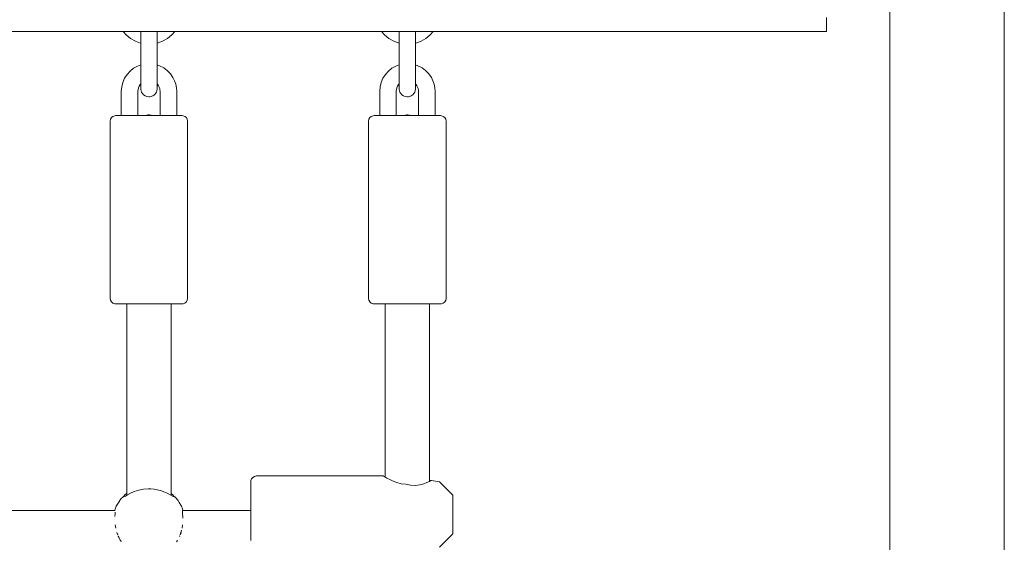
# Model space of a CAD drawing. Units: millimetres. Extents: x -5005 to 201, y -4190 to 6174.
# Drawn here: x -2265 to -1909, y 3265 to 3454 of the extents above; entities that cross this region are included whole.
import ezdxf

# ---------------------------------------------------------------- set-up
doc = ezdxf.new("R2010")
doc.units = ezdxf.units.MM
doc.header["$MEASUREMENT"] = 0
for name, color, linetype, lineweight in [('4_Ном._пера__7', 7, 'Continuous', 18), ('7_Ном._пера__7', 7, 'Continuous', 18), ('a_Ном._пера__7', 7, 'Continuous', 18), ('C_Ном._пера__7', 7, 'Continuous', 18), ('D_Ном._пера__7', 7, 'Continuous', 18), ('P_Ном._пера__7', 7, 'Continuous', 18)]:
    doc.layers.add(name, color=color, linetype=linetype, lineweight=lineweight)

msp = doc.modelspace()

# ---------------------------------------------------------------- linework, layer by layer
at = {"layer": '4_Ном._пера__7', "color": 7, "linetype": 'Continuous', "lineweight": 18}
for points in [[(-2181.29, 3287.05), (-2181.26, 3287.33)], [(-2181.29, 3287.05), (-2181.29, 3286.73)], [(-2181.29, 3285.78), (-2181.29, 3286.73)], [(-2181.26, 3287.33), (-2181.02, 3287.98)], [(-2181.02, 3287.98), (-2180.58, 3288.51)], [(-2180.58, 3288.51), (-2179.97, 3288.85)], [(-2179.29, 3289.05), (-2179.97, 3288.85)], [(-2133.54, 3289.05), (-2179.29, 3289.05)], [(-2133.54, 3289.05), (-2133.38, 3288.95)], [(-2133.38, 3288.95), (-2133.54, 3289.05)], [(-2133.38, 3288.95), (-2132.9, 3288.66)], [(-2132.9, 3288.66), (-2133.38, 3288.95)], [(-2132.9, 3288.66), (-2132.79, 3288.6)], [(-2132.12, 3288.22), (-2132.9, 3288.66)], [(-2131.12, 3287.69), (-2132.12, 3288.22)], [(-2129.93, 3287.13), (-2131.12, 3287.69)], [(-2128.52, 3286.6), (-2129.93, 3287.13)], [(-2126.94, 3286.2), (-2128.52, 3286.6)], [(-2117.66, 3286.65), (-2118.78, 3286.22)], [(-2116.77, 3287.05), (-2117.66, 3286.65)], [(-2116.22, 3287.33), (-2116.77, 3287.05)], [(-2116.77, 3287.05), (-2116.22, 3287.33)], [(-2116.04, 3287.42), (-2116.22, 3287.33)], [(-2116.22, 3287.33), (-2116.04, 3287.42)], [(-2113.15, 3286.91), (-2116.04, 3287.42)], [(-2113.15, 3286.91), (-2108.29, 3282.05)], [(-2181.29, 3284.25), (-2181.29, 3285.78)], [(-2181.29, 3282.22), (-2181.29, 3284.25)], [(-2181.29, 3283.3), (-2181.29, 3283.78)], [(-2181.29, 3282.2), (-2181.29, 3283.3)], [(-2125.29, 3285.99), (-2126.94, 3286.2)], [(-2123.57, 3285.66), (-2125.29, 3285.99)], [(-2121.83, 3285.62), (-2123.57, 3285.66)], [(-2120.2, 3285.83), (-2121.83, 3285.62)], [(-2118.78, 3286.22), (-2120.2, 3285.83)], [(-2181.29, 3279.81), (-2181.29, 3282.22)], [(-2181.29, 3280.58), (-2181.29, 3282.2)], [(-2181.29, 3278.54), (-2181.29, 3280.58)], [(-2181.29, 3277.14), (-2181.29, 3279.81)], [(-2108.29, 3282.05), (-2108.29, 3281.74)], [(-2108.29, 3280.84), (-2108.29, 3281.74)], [(-2108.29, 3279.42), (-2108.29, 3280.84)], [(-2108.29, 3279.38), (-2108.29, 3279.98)], [(-2108.29, 3277.61), (-2108.29, 3279.42)], [(-2181.29, 3276.48), (-2181.29, 3278.54)], [(-2181.29, 3274.36), (-2181.29, 3277.14)], [(-2108.29, 3278.27), (-2108.29, 3279.38)], [(-2108.29, 3276.76), (-2108.29, 3278.27)], [(-2108.29, 3275.58), (-2108.29, 3277.61)], [(-2108.29, 3275.05), (-2108.29, 3276.76)], [(-2181.29, 3271.61), (-2181.29, 3274.36)], [(-2108.29, 3273.5), (-2108.29, 3275.58)], [(-2108.29, 3273.34), (-2108.29, 3275.05)], [(-2108.29, 3271.55), (-2108.29, 3273.5)], [(-2108.29, 3271.84), (-2108.29, 3273.34)], [(-2181.29, 3269.05), (-2181.29, 3271.61)], [(-2181.29, 3266.82), (-2181.29, 3269.05)], [(-2108.29, 3270.72), (-2108.29, 3271.84)], [(-2108.29, 3269.92), (-2108.29, 3271.55)], [(-2108.29, 3270.13), (-2108.29, 3270.72)], [(-2108.29, 3268.75), (-2108.29, 3269.92)], [(-2108.29, 3268.13), (-2108.29, 3268.75)], [(-2181.29, 3265.74), (-2181.29, 3266.82)], [(-2113.15, 3263.27), (-2108.29, 3268.13)]]:
    msp.add_lwpolyline(points, dxfattribs=at)
at = {"layer": '7_Ном._пера__7', "color": 7, "linetype": 'Continuous', "lineweight": 18}
for points in [[(-2226.35, 3448.32), (-2227.46, 3449.58)], [(-2224.78, 3447.04), (-2226.35, 3448.32)], [(-2223, 3446.05), (-2224.78, 3447.04)], [(-2211.38, 3447.04), (-2213.15, 3446.05)], [(-2209.8, 3448.32), (-2211.38, 3447.04)], [(-2208.7, 3449.58), (-2209.8, 3448.32)], [(-2133.03, 3448.32), (-2134.13, 3449.58)], [(-2131.45, 3447.04), (-2133.03, 3448.32)], [(-2129.68, 3446.05), (-2131.45, 3447.04)], [(-2118.05, 3447.04), (-2119.82, 3446.05)], [(-2116.48, 3448.32), (-2118.05, 3447.04)], [(-2115.37, 3449.58), (-2116.48, 3448.32)], [(-2221.09, 3445.38), (-2223, 3446.05)], [(-2213.15, 3446.05), (-2215.07, 3445.38)], [(-2127.76, 3445.38), (-2129.68, 3446.05)], [(-2119.82, 3446.05), (-2121.74, 3445.38)]]:
    msp.add_lwpolyline(points, dxfattribs=at)
at = {"layer": 'a_Ном._пера__7', "color": 7, "linetype": 'Continuous', "lineweight": 18}
for points in [[(-2232.01, 3417.84), (-2231.66, 3418.44)], [(-2231.66, 3418.44), (-2231.13, 3418.89)], [(-2231.13, 3418.89), (-2230.47, 3419.13)], [(-2230.13, 3419.16), (-2230.47, 3419.13)], [(-2230.13, 3419.16), (-2229.83, 3419.16)], [(-2229.83, 3419.16), (-2228.94, 3419.16)], [(-2229.02, 3419.16), (-2228.54, 3419.16)], [(-2228.94, 3419.16), (-2227.51, 3419.16)], [(-2228.54, 3419.16), (-2228.08, 3419.16)], [(-2227.51, 3419.16), (-2225.61, 3419.16)], [(-2225.61, 3419.16), (-2223.33, 3419.16)], [(-2223.33, 3419.16), (-2220.8, 3419.16)], [(-2222.08, 3419.16), (-2221.87, 3419.16)], [(-2221.87, 3419.16), (-2221.14, 3419.16)], [(-2221.14, 3419.16), (-2220.06, 3419.16)], [(-2220.8, 3419.16), (-2218.13, 3419.16)], [(-2220.06, 3419.16), (-2219.31, 3419.16)], [(-2218.13, 3419.16), (-2215.46, 3419.16)], [(-2216.88, 3419.16), (-2216.11, 3419.16)], [(-2216.11, 3419.16), (-2215.07, 3419.16)], [(-2215.46, 3419.16), (-2212.92, 3419.16)], [(-2215.07, 3419.16), (-2214.4, 3419.16)], [(-2214.4, 3419.16), (-2214.17, 3419.16)], [(-2214.17, 3419.16), (-2214.08, 3419.16)], [(-2212.92, 3419.16), (-2210.64, 3419.16)], [(-2210.64, 3419.16), (-2208.74, 3419.16)], [(-2208.74, 3419.16), (-2207.31, 3419.16)], [(-2208.08, 3419.16), (-2207.7, 3419.16)], [(-2207.7, 3419.16), (-2207.23, 3419.16)], [(-2207.31, 3419.16), (-2206.43, 3419.16)], [(-2206.13, 3419.16), (-2206.43, 3419.16)], [(-2206.13, 3419.16), (-2205.78, 3419.13)], [(-2205.78, 3419.13), (-2205.13, 3418.89)], [(-2205.13, 3418.89), (-2204.59, 3418.44)], [(-2204.59, 3418.44), (-2204.25, 3417.84)], [(-2138.67, 3417.84), (-2138.32, 3418.44)], [(-2138.32, 3418.44), (-2137.79, 3418.89)], [(-2137.79, 3418.89), (-2137.14, 3419.13)], [(-2136.79, 3419.16), (-2137.14, 3419.13)], [(-2136.79, 3419.16), (-2136.49, 3419.16)], [(-2136.49, 3419.16), (-2135.6, 3419.16)], [(-2135.69, 3419.16), (-2135.21, 3419.16)], [(-2135.6, 3419.16), (-2134.17, 3419.16)], [(-2135.21, 3419.16), (-2134.75, 3419.16)], [(-2134.17, 3419.16), (-2132.27, 3419.16)], [(-2132.27, 3419.16), (-2130, 3419.16)], [(-2130, 3419.16), (-2127.46, 3419.16)], [(-2128.75, 3419.16), (-2128.54, 3419.16)], [(-2128.54, 3419.16), (-2127.8, 3419.16)], [(-2127.8, 3419.16), (-2126.72, 3419.16)], [(-2127.46, 3419.16), (-2124.79, 3419.16)], [(-2126.72, 3419.16), (-2125.98, 3419.16)], [(-2124.79, 3419.16), (-2122.12, 3419.16)], [(-2123.55, 3419.16), (-2122.77, 3419.16)], [(-2122.77, 3419.16), (-2121.73, 3419.16)], [(-2122.12, 3419.16), (-2119.58, 3419.16)], [(-2121.73, 3419.16), (-2121.06, 3419.16)], [(-2121.06, 3419.16), (-2120.83, 3419.16)], [(-2120.83, 3419.16), (-2120.75, 3419.16)], [(-2119.58, 3419.16), (-2117.31, 3419.16)], [(-2117.31, 3419.16), (-2115.41, 3419.16)], [(-2115.41, 3419.16), (-2113.98, 3419.16)], [(-2114.75, 3419.16), (-2114.36, 3419.16)], [(-2114.36, 3419.16), (-2113.89, 3419.16)], [(-2113.98, 3419.16), (-2113.09, 3419.16)], [(-2112.79, 3419.16), (-2113.09, 3419.16)], [(-2112.79, 3419.16), (-2112.44, 3419.13)], [(-2112.44, 3419.13), (-2111.79, 3418.89)], [(-2111.79, 3418.89), (-2111.26, 3418.44)], [(-2111.26, 3418.44), (-2110.91, 3417.84)], [(-2232.13, 3417.16), (-2232.01, 3417.84)], [(-2232.13, 3417.16), (-2232.13, 3353.16)], [(-2204.13, 3417.16), (-2204.25, 3417.84)], [(-2204.13, 3417.16), (-2204.13, 3353.16)], [(-2138.79, 3417.16), (-2138.67, 3417.84)], [(-2138.79, 3417.16), (-2138.79, 3353.16)], [(-2110.79, 3417.16), (-2110.91, 3417.84)], [(-2110.79, 3417.16), (-2110.79, 3353.16)], [(-2232.13, 3353.16), (-2232.01, 3352.48)], [(-2232.01, 3352.48), (-2231.66, 3351.87)], [(-2231.66, 3351.87), (-2231.13, 3351.43)], [(-2231.13, 3351.43), (-2230.47, 3351.19)], [(-2230.13, 3351.16), (-2230.47, 3351.19)], [(-2229.83, 3351.16), (-2230.13, 3351.16)], [(-2228.94, 3351.16), (-2229.83, 3351.16)], [(-2227.51, 3351.16), (-2228.94, 3351.16)], [(-2228.32, 3351.16), (-2228.63, 3351.16)], [(-2227.42, 3351.16), (-2228.32, 3351.16)], [(-2225.61, 3351.16), (-2227.51, 3351.16)], [(-2226.13, 3351.16), (-2227.42, 3351.16)], [(-2223.33, 3351.16), (-2225.61, 3351.16)], [(-2220.8, 3351.16), (-2223.33, 3351.16)], [(-2218.13, 3351.16), (-2220.8, 3351.16)], [(-2215.46, 3351.16), (-2218.13, 3351.16)], [(-2212.92, 3351.16), (-2215.46, 3351.16)], [(-2210.64, 3351.16), (-2212.92, 3351.16)], [(-2208.74, 3351.16), (-2210.64, 3351.16)], [(-2208.83, 3351.16), (-2210.13, 3351.16)], [(-2207.93, 3351.16), (-2208.83, 3351.16)], [(-2207.31, 3351.16), (-2208.74, 3351.16)], [(-2207.63, 3351.16), (-2207.93, 3351.16)], [(-2206.43, 3351.16), (-2207.31, 3351.16)], [(-2206.13, 3351.16), (-2206.43, 3351.16)], [(-2206.13, 3351.16), (-2205.78, 3351.19)], [(-2205.78, 3351.19), (-2205.13, 3351.43)], [(-2205.13, 3351.43), (-2204.59, 3351.87)], [(-2204.59, 3351.87), (-2204.25, 3352.48)], [(-2204.13, 3353.16), (-2204.25, 3352.48)], [(-2138.79, 3353.16), (-2138.67, 3352.48)], [(-2138.67, 3352.48), (-2138.32, 3351.87)], [(-2138.32, 3351.87), (-2137.79, 3351.43)], [(-2137.79, 3351.43), (-2137.14, 3351.19)], [(-2136.79, 3351.16), (-2137.14, 3351.19)], [(-2136.49, 3351.16), (-2136.79, 3351.16)], [(-2135.6, 3351.16), (-2136.49, 3351.16)], [(-2134.17, 3351.16), (-2135.6, 3351.16)], [(-2134.98, 3351.16), (-2135.29, 3351.16)], [(-2134.09, 3351.16), (-2134.98, 3351.16)], [(-2132.27, 3351.16), (-2134.17, 3351.16)], [(-2132.79, 3351.16), (-2134.09, 3351.16)], [(-2130, 3351.16), (-2132.27, 3351.16)], [(-2127.46, 3351.16), (-2130, 3351.16)], [(-2124.79, 3351.16), (-2127.46, 3351.16)], [(-2122.12, 3351.16), (-2124.79, 3351.16)], [(-2119.58, 3351.16), (-2122.12, 3351.16)], [(-2117.31, 3351.16), (-2119.58, 3351.16)], [(-2115.41, 3351.16), (-2117.31, 3351.16)], [(-2115.49, 3351.16), (-2116.79, 3351.16)], [(-2114.59, 3351.16), (-2115.49, 3351.16)], [(-2113.98, 3351.16), (-2115.41, 3351.16)], [(-2114.29, 3351.16), (-2114.59, 3351.16)], [(-2113.09, 3351.16), (-2113.98, 3351.16)], [(-2112.79, 3351.16), (-2113.09, 3351.16)], [(-2112.79, 3351.16), (-2112.44, 3351.19)], [(-2112.44, 3351.19), (-2111.79, 3351.43)], [(-2111.79, 3351.43), (-2111.26, 3351.87)], [(-2111.26, 3351.87), (-2110.91, 3352.48)], [(-2110.79, 3353.16), (-2110.91, 3352.48)]]:
    msp.add_lwpolyline(points, dxfattribs=at)
at = {"layer": 'C_Ном._пера__7', "color": 7, "linetype": 'Continuous', "lineweight": 18}
for points in [[(-1973.3, 3454.58), (-1973.3, 3453.03)], [(-1973.3, 3451.64), (-1973.3, 3453.03)], [(-1973.3, 3450.53), (-1973.3, 3451.64)], [(-1973.3, 3449.82), (-1973.3, 3450.53)], [(-2552.16, 3449.58), (-1973.3, 3449.58)], [(-1973.3, 3449.58), (-1973.3, 3449.82)], [(-2230.25, 3276.48), (-2299.33, 3276.48)], [(-2230.5, 3276.48), (-2230.37, 3276.48)], [(-2230.25, 3276.48), (-2230.37, 3276.48)], [(-2230.28, 3275.53), (-2230.28, 3275.89)], [(-2206, 3276.48), (-2205.98, 3276.22)], [(-2181.29, 3276.48), (-2206, 3276.48)], [(-2205.98, 3276.21), (-2205.97, 3275.8)], [(-2230.38, 3274.32), (-2230.37, 3274.42)], [(-2230.31, 3275.36), (-2230.37, 3274.42)], [(-2230.28, 3275.53), (-2230.31, 3275.36)], [(-2205.97, 3275.74), (-2205.97, 3275.8)], [(-2205.97, 3275.53), (-2205.97, 3275.74)], [(-2205.97, 3275.53), (-2205.94, 3275.36)], [(-2205.94, 3275.36), (-2205.87, 3274.27)], [(-2205.89, 3273.74), (-2205.87, 3274.26)], [(-2230.26, 3271.34), (-2230.1, 3270.11)], [(-2206.6, 3268.6), (-2206.33, 3269.4)], [(-2206, 3271.34), (-2206.15, 3270.11)], [(-2229.74, 3268.6), (-2229.5, 3267.82)], [(-2229.65, 3268.6), (-2229.38, 3267.73)], [(-2229.27, 3267.41), (-2229.22, 3267.27)], [(-2229.22, 3267.27), (-2229, 3266.88)], [(-2228.44, 3265.87), (-2229, 3266.88)], [(-2228.44, 3265.87), (-2228.31, 3265.61)], [(-2228.31, 3265.61), (-2228.12, 3265.26)], [(-2207.94, 3265.61), (-2208.12, 3265.27)], [(-2207.81, 3265.87), (-2207.94, 3265.61)], [(-2207.03, 3267.27), (-2207.11, 3267.14)], [(-2206.98, 3267.4), (-2207.03, 3267.27)], [(-2206.6, 3268.6), (-2206.87, 3267.73)], [(-2206.51, 3268.6), (-2206.73, 3267.88)]]:
    msp.add_lwpolyline(points, dxfattribs=at)
at = {"layer": 'D_Ном._пера__7', "color": 7, "linetype": 'Continuous', "lineweight": 18}
for points in [[(-2221.08, 3449.49), (-2221.08, 3449.58)], [(-2221.08, 3448.01), (-2221.08, 3449.49)], [(-2221.08, 3446.45), (-2221.08, 3448.01)], [(-2215.08, 3449.58), (-2215.08, 3449.49)], [(-2215.08, 3449.49), (-2215.08, 3448.01)], [(-2215.08, 3446.45), (-2215.08, 3448.01)], [(-2127.75, 3449.49), (-2127.75, 3449.58)], [(-2127.75, 3448.01), (-2127.75, 3449.49)], [(-2127.75, 3446.45), (-2127.75, 3448.01)], [(-2121.75, 3449.58), (-2121.75, 3449.49)], [(-2121.75, 3449.49), (-2121.75, 3448.01)], [(-2121.75, 3446.45), (-2121.75, 3448.01)], [(-2221.08, 3446.45), (-2221.08, 3435.95)], [(-2221.08, 3445.38), (-2221.08, 3437.46)], [(-2215.08, 3446.45), (-2215.08, 3435.95)], [(-2215.08, 3445.38), (-2215.08, 3437.46)], [(-2127.75, 3446.45), (-2127.75, 3435.95)], [(-2127.75, 3445.38), (-2127.75, 3437.46)], [(-2121.75, 3446.45), (-2121.75, 3435.95)], [(-2121.75, 3445.38), (-2121.75, 3437.46)], [(-2223.63, 3436.27), (-2224.91, 3435.26)], [(-2223.63, 3436.27), (-2222.2, 3437.07)], [(-2221.08, 3437.46), (-2222.2, 3437.07)], [(-2221.08, 3435.95), (-2221.08, 3434.39)], [(-2214.23, 3437.18), (-2215.08, 3437.46)], [(-2215.08, 3435.95), (-2215.08, 3434.39)], [(-2212.78, 3436.43), (-2214.23, 3437.18)], [(-2212.78, 3436.43), (-2211.47, 3435.46)], [(-2130.3, 3436.27), (-2131.58, 3435.26)], [(-2130.3, 3436.27), (-2128.87, 3437.07)], [(-2127.75, 3437.46), (-2128.87, 3437.07)], [(-2127.75, 3435.95), (-2127.75, 3434.39)], [(-2120.91, 3437.18), (-2121.75, 3437.46)], [(-2121.75, 3435.95), (-2121.75, 3434.39)], [(-2119.45, 3436.43), (-2120.91, 3437.18)], [(-2119.45, 3436.43), (-2118.14, 3435.46)], [(-2227.55, 3431.17), (-2226.9, 3432.67)], [(-2226.01, 3434.04), (-2226.9, 3432.67)], [(-2224.91, 3435.26), (-2226.01, 3434.04)], [(-2221.08, 3434.39), (-2221.08, 3432.92)], [(-2221.08, 3432.92), (-2221.08, 3431.59)], [(-2215.08, 3432.92), (-2215.08, 3434.39)], [(-2215.08, 3431.59), (-2215.08, 3432.92)], [(-2210.33, 3434.28), (-2211.47, 3435.46)], [(-2209.41, 3432.93), (-2210.33, 3434.28)], [(-2209.41, 3432.93), (-2208.83, 3431.76)], [(-2134.22, 3431.17), (-2133.57, 3432.67)], [(-2132.68, 3434.04), (-2133.57, 3432.67)], [(-2131.58, 3435.26), (-2132.68, 3434.04)], [(-2127.75, 3434.39), (-2127.75, 3432.92)], [(-2127.75, 3432.92), (-2127.75, 3431.59)], [(-2121.75, 3432.92), (-2121.75, 3434.39)], [(-2121.75, 3431.59), (-2121.75, 3432.92)], [(-2117.01, 3434.28), (-2118.14, 3435.46)], [(-2116.08, 3432.93), (-2117.01, 3434.28)], [(-2116.08, 3432.93), (-2115.5, 3431.76)], [(-2228.08, 3427.95), (-2227.95, 3429.58)], [(-2227.55, 3431.17), (-2227.95, 3429.58)], [(-2221.87, 3429.24), (-2222.03, 3428.6)], [(-2221.87, 3429.24), (-2221.61, 3429.84)], [(-2221.25, 3430.39), (-2221.61, 3429.84)], [(-2221.08, 3430.58), (-2221.25, 3430.39)], [(-2221.08, 3431.59), (-2221.08, 3430.48)], [(-2221.08, 3430.48), (-2221.08, 3430.58)], [(-2221.08, 3429.65), (-2221.08, 3430.48)], [(-2221.08, 3430.48), (-2221.08, 3429.65)], [(-2221.08, 3429.13), (-2221.08, 3429.65)], [(-2221.08, 3429.65), (-2221.08, 3429.13)], [(-2221.08, 3428.95), (-2221.08, 3429.13)], [(-2221.08, 3429.13), (-2221.08, 3428.95)], [(-2221.08, 3428.95), (-2221.05, 3428.57)], [(-2215.08, 3428.95), (-2215.2, 3428.13)], [(-2215.08, 3430.48), (-2215.08, 3431.59)], [(-2214.98, 3430.48), (-2215.08, 3430.58)], [(-2215.08, 3430.58), (-2215.08, 3430.48)], [(-2215.08, 3429.65), (-2215.08, 3430.48)], [(-2215.08, 3430.48), (-2215.08, 3429.65)], [(-2215.08, 3429.13), (-2215.08, 3429.65)], [(-2215.08, 3429.65), (-2215.08, 3429.13)], [(-2215.08, 3428.95), (-2215.08, 3429.13)], [(-2215.08, 3429.13), (-2215.08, 3428.95)], [(-2214.61, 3429.94), (-2214.98, 3430.48)], [(-2214.61, 3429.94), (-2214.38, 3429.48)], [(-2214.21, 3428.98), (-2214.38, 3429.48)], [(-2214.11, 3428.47), (-2214.21, 3428.98)], [(-2208.42, 3430.53), (-2208.83, 3431.76)], [(-2208.16, 3429.25), (-2208.42, 3430.53)], [(-2208.08, 3427.95), (-2208.16, 3429.25)], [(-2134.75, 3427.95), (-2134.62, 3429.58)], [(-2134.22, 3431.17), (-2134.62, 3429.58)], [(-2128.54, 3429.24), (-2128.7, 3428.6)], [(-2128.54, 3429.24), (-2128.28, 3429.84)], [(-2127.92, 3430.39), (-2128.28, 3429.84)], [(-2127.75, 3430.58), (-2127.92, 3430.39)], [(-2127.75, 3431.59), (-2127.75, 3430.48)], [(-2127.75, 3430.48), (-2127.75, 3430.58)], [(-2127.75, 3429.65), (-2127.75, 3430.48)], [(-2127.75, 3430.48), (-2127.75, 3429.65)], [(-2127.75, 3429.13), (-2127.75, 3429.65)], [(-2127.75, 3429.65), (-2127.75, 3429.13)], [(-2127.75, 3428.95), (-2127.75, 3429.13)], [(-2127.75, 3429.13), (-2127.75, 3428.95)], [(-2127.75, 3428.95), (-2127.72, 3428.57)], [(-2121.75, 3428.95), (-2121.87, 3428.13)], [(-2121.75, 3430.48), (-2121.75, 3431.59)], [(-2121.65, 3430.48), (-2121.75, 3430.58)], [(-2121.75, 3430.58), (-2121.75, 3430.48)], [(-2121.75, 3429.65), (-2121.75, 3430.48)], [(-2121.75, 3430.48), (-2121.75, 3429.65)], [(-2121.75, 3429.13), (-2121.75, 3429.65)], [(-2121.75, 3429.65), (-2121.75, 3429.13)], [(-2121.75, 3428.95), (-2121.75, 3429.13)], [(-2121.75, 3429.13), (-2121.75, 3428.95)], [(-2121.28, 3429.94), (-2121.65, 3430.48)], [(-2121.28, 3429.94), (-2121.05, 3429.48)], [(-2120.89, 3428.98), (-2121.05, 3429.48)], [(-2120.78, 3428.47), (-2120.89, 3428.98)], [(-2115.09, 3430.53), (-2115.5, 3431.76)], [(-2114.84, 3429.25), (-2115.09, 3430.53)], [(-2114.75, 3427.95), (-2114.84, 3429.25)], [(-2228.08, 3427.95), (-2228.08, 3419.16)], [(-2222.08, 3427.95), (-2222.03, 3428.6)], [(-2222.08, 3427.95), (-2222.08, 3419.16)], [(-2220.96, 3428.13), (-2221.05, 3428.57)], [(-2220.78, 3427.66), (-2220.96, 3428.13)], [(-2220.48, 3427.18), (-2220.78, 3427.66)], [(-2220.06, 3426.72), (-2220.48, 3427.18)], [(-2219.5, 3426.33), (-2220.06, 3426.72)], [(-2218.83, 3426.07), (-2219.5, 3426.33)], [(-2218.09, 3425.97), (-2218.83, 3426.07)], [(-2217.72, 3426), (-2218.09, 3425.97)], [(-2217.35, 3426.06), (-2217.72, 3426)], [(-2217, 3426.18), (-2217.35, 3426.06)], [(-2216.67, 3426.32), (-2217, 3426.18)], [(-2216.38, 3426.5), (-2216.67, 3426.32)], [(-2216.11, 3426.71), (-2216.38, 3426.5)], [(-2215.68, 3427.17), (-2216.11, 3426.71)], [(-2215.38, 3427.65), (-2215.68, 3427.17)], [(-2215.2, 3428.13), (-2215.38, 3427.65)], [(-2214.08, 3427.95), (-2214.11, 3428.47)], [(-2214.08, 3427.95), (-2214.08, 3419.16)], [(-2208.08, 3427.95), (-2208.08, 3419.16)], [(-2134.75, 3427.95), (-2134.75, 3419.16)], [(-2128.75, 3427.95), (-2128.7, 3428.6)], [(-2128.75, 3427.95), (-2128.75, 3419.16)], [(-2127.63, 3428.13), (-2127.72, 3428.57)], [(-2127.45, 3427.66), (-2127.63, 3428.13)], [(-2127.15, 3427.18), (-2127.45, 3427.66)], [(-2126.73, 3426.72), (-2127.15, 3427.18)], [(-2126.17, 3426.33), (-2126.73, 3426.72)], [(-2125.5, 3426.07), (-2126.17, 3426.33)], [(-2124.76, 3425.97), (-2125.5, 3426.07)], [(-2124.39, 3426), (-2124.76, 3425.97)], [(-2124.02, 3426.06), (-2124.39, 3426)], [(-2123.67, 3426.18), (-2124.02, 3426.06)], [(-2123.35, 3426.32), (-2123.67, 3426.18)], [(-2123.05, 3426.5), (-2123.35, 3426.32)], [(-2122.78, 3426.71), (-2123.05, 3426.5)], [(-2122.35, 3427.17), (-2122.78, 3426.71)], [(-2122.06, 3427.65), (-2122.35, 3427.17)], [(-2121.87, 3428.13), (-2122.06, 3427.65)], [(-2120.75, 3427.95), (-2120.78, 3428.47)], [(-2120.75, 3427.95), (-2120.75, 3419.16)], [(-2114.75, 3427.95), (-2114.75, 3419.16)], [(-2219.31, 3419.16), (-2219.16, 3419.23)], [(-2219.16, 3419.23), (-2218.81, 3419.34)], [(-2218.81, 3419.34), (-2218.44, 3419.41)], [(-2218.44, 3419.41), (-2218.07, 3419.43)], [(-2218.07, 3419.43), (-2217.33, 3419.34)], [(-2217.33, 3419.34), (-2216.88, 3419.16)], [(-2125.98, 3419.16), (-2125.83, 3419.23)], [(-2125.83, 3419.23), (-2125.48, 3419.34)], [(-2125.48, 3419.34), (-2125.11, 3419.41)], [(-2125.11, 3419.41), (-2124.74, 3419.43)], [(-2124.74, 3419.43), (-2124, 3419.34)], [(-2124, 3419.34), (-2123.55, 3419.16)]]:
    msp.add_lwpolyline(points, dxfattribs=at)
at = {"layer": 'P_Ном._пера__7', "color": 7, "linetype": 'Continuous', "lineweight": 18}
for points in [[(-1950.47, 3508.16), (-1950.47, 1462.16)], [(-1909.11, 3508.16), (-1909.11, 1462.16)], [(-2226.13, 3351.16), (-2226.13, 3282.69)], [(-2210.13, 3351.16), (-2210.13, 3282.69)], [(-2132.79, 3351.16), (-2132.79, 3288.6)], [(-2116.79, 3351.16), (-2116.79, 3287.04)], [(-2223.43, 3283.35), (-2224.71, 3282.78)], [(-2221.78, 3283.9), (-2223.43, 3283.35)], [(-2220.08, 3284.24), (-2221.78, 3283.9)], [(-2218.28, 3284.38), (-2220.08, 3284.24)], [(-2217.36, 3284.36), (-2218.28, 3284.38)], [(-2216.26, 3284.26), (-2217.36, 3284.36)], [(-2214.58, 3283.93), (-2216.26, 3284.26)], [(-2213.57, 3283.63), (-2214.58, 3283.93)], [(-2212.69, 3283.3), (-2213.57, 3283.63)], [(-2211.48, 3282.75), (-2212.69, 3283.3)], [(-2229.02, 3279.6), (-2229.73, 3278.41)], [(-2228.66, 3280.11), (-2229.02, 3279.6)], [(-2228.66, 3280.11), (-2228.47, 3280.36)], [(-2227.99, 3280.94), (-2228.47, 3280.36)], [(-2227.69, 3281.28), (-2227.99, 3280.94)], [(-2227.08, 3281.88), (-2227.69, 3281.28)], [(-2227.06, 3281.62), (-2227.13, 3281.7)], [(-2227.08, 3281.88), (-2226.76, 3282.17)], [(-2226.89, 3281.64), (-2227.06, 3281.62)], [(-2226.62, 3281.76), (-2226.89, 3281.64)], [(-2226.76, 3282.17), (-2226.15, 3282.68)], [(-2225.86, 3282.17), (-2226.62, 3281.76)], [(-2226.13, 3282.69), (-2226.13, 3282.02)], [(-2224.71, 3282.78), (-2225.86, 3282.17)], [(-2210.43, 3282.19), (-2211.48, 3282.75)], [(-2209.63, 3281.75), (-2210.43, 3282.19)], [(-2210.13, 3282.69), (-2210.13, 3282.02)], [(-2210.11, 3282.68), (-2209.49, 3282.17)], [(-2209.37, 3281.64), (-2209.63, 3281.75)], [(-2209.17, 3281.88), (-2209.49, 3282.17)], [(-2209.2, 3281.62), (-2209.37, 3281.64)], [(-2209.13, 3281.69), (-2209.2, 3281.62)], [(-2209.17, 3281.88), (-2208.56, 3281.28)], [(-2208.27, 3280.96), (-2208.56, 3281.28)], [(-2207.77, 3280.34), (-2208.27, 3280.96)], [(-2207.59, 3280.11), (-2207.77, 3280.34)], [(-2207.59, 3280.11), (-2207.15, 3279.47)], [(-2206.53, 3278.41), (-2207.15, 3279.47)], [(-2230.53, 3276.48), (-2230.36, 3277.02)], [(-2229.9, 3278.07), (-2230.36, 3277.02)], [(-2229.9, 3278.07), (-2229.73, 3278.41)], [(-2206.35, 3278.07), (-2206.53, 3278.41)], [(-2206.35, 3278.07), (-2205.94, 3277.13)], [(-2205.72, 3276.48), (-2205.94, 3277.13)]]:
    msp.add_lwpolyline(points, dxfattribs=at)

doc.saveas('drawing.dxf')
